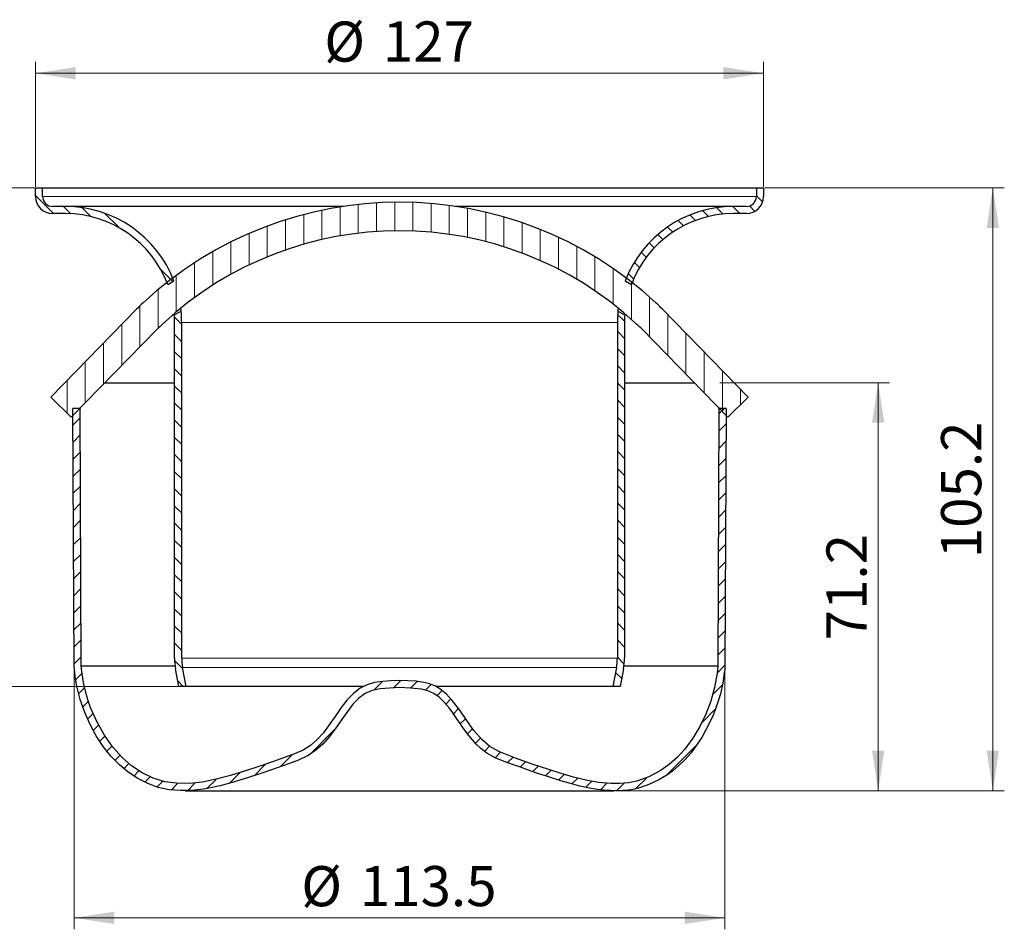
# Model space of a CAD drawing. Units: millimetres. Extents: x 0 to 210, y 0 to 297.
# Drawn here: x 50 to 136, y 172 to 251 of the extents above; entities that cross this region are included whole.
import ezdxf

# ---------------------------------------------------------------- set-up
doc = ezdxf.new("R2010")
doc.units = ezdxf.units.MM
doc.styles.add('SLDTEXTSTYLE0', font='TXT', dxfattribs={"width": 0.605})
doc.dimstyles.new('SLDDIMSTYLE0', dxfattribs={"dimtxt": 3.5, "dimasz": 3.5, "dimexe": 0, "dimexo": 0.0625, "dimgap": 0.875, "dimtad": 1, "dimdec": 1, "dimlfac": 2, "dimrnd": 1e-09, "dimzin": 12, "dimdsep": 46, "dimtxsty": 'SLDTEXTSTYLE0', "dimsah": 1, "dimcen": 0.09, "dimadec": 0, "dimazin": 3, "dimtfac": 1, "dimtdec": 3, "dimtofl": 0, "dimtmove": 0, "dimatfit": 3, "dimfxl": 1, "dimfrac": 2, "dimtolj": 1, "dimtzin": 12, "dimarcsym": 0})
doc.dimstyles.new('SLDDIMSTYLE1', dxfattribs={"dimtxt": 3.5, "dimasz": 3.5, "dimexe": 0, "dimexo": 0.0625, "dimgap": 0.875, "dimtad": 1, "dimlfac": 2, "dimrnd": 1e-09, "dimzin": 12, "dimdsep": 46, "dimtxsty": 'SLDTEXTSTYLE0', "dimsah": 1, "dimcen": 0.09, "dimadec": 0, "dimazin": 3, "dimtfac": 1, "dimtdec": 3, "dimtofl": 0, "dimtmove": 0, "dimatfit": 3, "dimfxl": 1, "dimfrac": 2, "dimtolj": 1, "dimtzin": 12, "dimarcsym": 0})
pattern_1 = [(135.0000000000002, (0, 0), (-0.7483546767557603, -0.7483546767557653), [])]

# ---------------------------------------------------------------- blocks, each defined once
blk = doc.blocks.new('_D')
at = {"color": 7, "linetype": 'Continuous', "lineweight": 0}
for p, q in [((110.9167737417, 219.8249339515), (125.7191531526, 219.8249339515)), ((124.7191531526, 184.2197382586), (124.7191531526, 219.8249339515)), ((101.7594182159, 184.2197382586), (125.7191531526, 184.2197382586))]:
    blk.add_line(p, q, dxfattribs=at)
at = {"color": 7, "linetype": 'Continuous', "lineweight": 18}
for points in [[(124.7191531526, 219.8249339515), (124.1806916142, 216.3249339515), (125.2576146911, 216.3249339515)], [(124.7191531526, 184.2197382586), (125.2576146911, 187.7197382586), (124.1806916142, 187.7197382586)]]:
    blk.add_solid(points, dxfattribs=at)
at = {"color": 7, "linetype": 'Continuous', "lineweight": 18, "insert": (120.2074158306, 197.3435167739), "char_height": 3.5, "attachment_point": 1, "rotation": 90.00000000000004, "style": 'SLDTEXTSTYLE0'}
blk.add_mtext('71.2', dxfattribs=at)
blk = doc.blocks.new('_D_1')
at = {"color": 7, "linetype": 'Continuous', "lineweight": 0}
for p, q in [((114.8198223415, 236.8249339515), (135.7191531601, 236.8249339486)), ((134.7191531526, 184.2197382539), (134.7191531601, 236.8249339487)), ((101.7594182159, 184.2197382585), (135.7191531526, 184.2197382537))]:
    blk.add_line(p, q, dxfattribs=at)
at = {"color": 7, "linetype": 'Continuous', "lineweight": 18}
for points in [[(134.7191531601, 236.8249339487), (134.1806916211, 233.3249339488), (135.257614698, 233.3249339486)], [(134.7191531526, 184.2197382539), (135.2576146916, 187.7197382538), (134.1806916147, 187.719738254)]]:
    blk.add_solid(points, dxfattribs=at)
at = {"color": 7, "linetype": 'Continuous', "lineweight": 18, "insert": (130.2074158335, 204.5067112509), "char_height": 3.5, "attachment_point": 1, "rotation": 89.99999999190662, "style": 'SLDTEXTSTYLE0'}
blk.add_mtext('105.2', dxfattribs=at)
blk = doc.blocks.new('_D_2')
at = {"color": 7, "linetype": 'Continuous', "lineweight": 0}
for p, q in [((51.2198223415, 236.9249339515), (51.2198223415, 247.8249339515)), ((114.7198223415, 236.9249339515), (114.7198223415, 247.8249339515)), ((114.7198223415, 246.8249339515), (51.2198223415, 246.8249339515))]:
    blk.add_line(p, q, dxfattribs=at)
at = {"color": 7, "linetype": 'Continuous', "lineweight": 18}
for points in [[(51.2198223415, 246.8249339515), (54.7198223415, 246.2864724131), (54.7198223415, 247.36339549)], [(114.7198223415, 246.8249339515), (111.2198223415, 247.36339549), (111.2198223415, 246.2864724131)]]:
    blk.add_solid(points, dxfattribs=at)
at = {"color": 7, "linetype": 'Continuous', "lineweight": 18, "char_height": 3.5, "attachment_point": 1, "style": 'SLDTEXTSTYLE0'}
for s, insert in [('%%c', (76.4079302343, 251.3366710407)), ('127', (81.5108817796, 251.3463933499))]:
    blk.add_mtext(s, dxfattribs=dict(at, insert=insert))
blk = doc.blocks.new('_D_3')
at = {"color": 7, "linetype": 'Continuous', "lineweight": 0}
for p, q in [((54.5915938294, 195.0038223596), (54.5915938294, 172.1284415865)), ((111.3480508536, 195.0038223596), (111.3480508536, 172.1284415865)), ((54.5915938294, 173.1284415865), (111.3480508536, 173.1284415865))]:
    blk.add_line(p, q, dxfattribs=at)
at = {"color": 7, "linetype": 'Continuous', "lineweight": 18}
for points in [[(54.5915938294, 173.1284415865), (58.0915938294, 172.589980048), (58.0915938294, 173.6669031249)], [(111.3480508536, 173.1284415865), (107.8480508536, 173.6669031249), (107.8480508536, 172.589980048)]]:
    blk.add_solid(points, dxfattribs=at)
at = {"color": 7, "linetype": 'Continuous', "lineweight": 18, "char_height": 3.5, "attachment_point": 1, "style": 'SLDTEXTSTYLE0'}
for s, insert in [('%%c', (74.4027219507, 177.6401786757)), ('113.5', (79.505673496, 177.6499009848))]:
    blk.add_mtext(s, dxfattribs=dict(at, insert=insert))
blk = doc.blocks.new('_D_4')
at = {"color": 7, "linetype": 'Continuous', "lineweight": 0}
for p, q in [((51.1198223415, 236.8249339515), (40.2194805286, 236.8249339515)), ((41.2194805286, 193.3249339515), (41.2194805286, 236.8249339515)), ((63.6198223415, 193.3249339515), (40.2194805286, 193.3249339515))]:
    blk.add_line(p, q, dxfattribs=at)
at = {"color": 7, "linetype": 'Continuous', "lineweight": 18}
for points in [[(41.2194805286, 236.8249339515), (40.6810189902, 233.3249339515), (41.7579420671, 233.3249339515)], [(41.2194805286, 193.3249339515), (41.7579420671, 196.8249339515), (40.6810189902, 196.8249339515)]]:
    blk.add_solid(points, dxfattribs=at)
at = {"color": 7, "linetype": 'Continuous', "lineweight": 18, "insert": (36.7077432066, 212.4013229066), "char_height": 3.5, "attachment_point": 1, "rotation": 90, "style": 'SLDTEXTSTYLE0'}
blk.add_mtext('87', dxfattribs=at)

msp = doc.modelspace()

# ---------------------------------------------------------------- hatches: boundary and pattern name
at = {"linetype": 'Continuous', "lineweight": 18}
h = msp.add_hatch(dxfattribs=at)
h.set_pattern_fill('ANSI31', scale=0.3333333333, angle=90, style=0)
h.set_pattern_definition(pattern_1)
edge = h.paths.add_edge_path(flags=0)
edge.add_arc((52.71982234147662, 236.0749339515292), 0.875, 180, 270, ccw=False)
edge.add_line((51.84482234147662, 236.0749339515292), (51.84482234147662, 236.8249339515292))
edge.add_line((51.84482234147662, 236.8249339515292), (51.21982234147662, 236.8249339515292))
edge.add_line((51.21982234147662, 236.8249339515292), (51.21982234147662, 236.0749339515292))
edge.add_arc((52.71982234147662, 236.0749339515292), 1.5, 180, 270.0000000000008)
edge.add_line((52.71982234147661, 234.5749339515292), (53.84482234147662, 234.5749339515292))
edge.add_arc((53.84482234147662, 225.0749339515292), 9.5, 20.3853290915697, 89.9999999999992, ccw=False)
edge.add_line((62.74984886126276, 228.3840883271825), (63.29834067341003, 228.700760222574))
edge.add_arc((53.84482234147662, 225.0749339515292), 10.125, 20.98394278499484, 90)
edge.add_line((53.84482234147662, 235.1999339515292), (52.71982234147662, 235.1999339515292))
h = msp.add_hatch(dxfattribs=at)
h.set_pattern_fill('ANSI31', scale=0.3333333333, angle=90, style=0)
h.set_pattern_definition(pattern_1)
edge = h.paths.add_edge_path(flags=0)
edge.add_line((114.7198223414766, 236.8249339515292), (114.0948223414766, 236.8249339515292))
edge.add_line((114.0948223414766, 236.8249339515292), (114.0948223414766, 236.0749339515292))
edge.add_arc((113.2198223414766, 236.0749339515292), 0.875, 270, 360, ccw=False)
edge.add_line((113.2198223414766, 235.1999339515292), (112.0948223414766, 235.1999339515292))
edge.add_arc((112.0948223414766, 225.0749339515292), 10.125, 90, 159.0160572150051)
edge.add_line((102.6413040095432, 228.700760222574), (103.1897958216905, 228.3840883271825))
edge.add_arc((112.0948223414766, 225.0749339515292), 9.5, 89.9999999999992, 159.6146709084286, ccw=False)
edge.add_line((112.0948223414766, 234.5749339515292), (113.2198223414766, 234.5749339515292))
edge.add_arc((113.2198223414766, 236.0749339515292), 1.5, 270.0000000000008, 360.0000000000008)
edge.add_line((114.7198223414766, 236.0749339515292), (114.7198223414766, 236.8249339515292))
h = msp.add_hatch(dxfattribs=at)
h.set_pattern_fill('ANSI31', scale=0.5, angle=45, style=0)
h.set_pattern_definition([(90.0000000000001, (0, 0), (-1.5875, -2.7e-15), [])])
edge = h.paths.add_edge_path(flags=0)
edge.add_arc((82.96982234147663, 202.7249339515292), 30.35, 47.04438638622031, 132.9556136137775, ccw=False)
edge.add_arc((94.28158663767958, 214.8741721378167), 13.75, 44.31820365474232, 47.04438638622031, ccw=False)
edge.add_line((104.1193101579399, 224.4805083769309), (111.5948223414766, 216.8249339515291))
edge.add_line((111.5948223414766, 216.8249339515291), (113.3834993451603, 218.5715405404591))
edge.add_line((113.3834993451603, 218.5715405404591), (105.9079871616235, 226.2271149658607))
edge.add_arc((94.28158663767958, 214.8741721378167), 16.25, 44.31820365474294, 47.0443863862211)
edge.add_arc((82.96982234147663, 202.7249339515292), 32.85, 47.0443863862211, 132.9556136137783)
edge.add_arc((71.65805804527382, 214.8741721378169), 16.24999999999999, 132.9556136137785, 135.6817963452572)
edge.add_line((60.03165752132983, 226.2271149658609), (52.55614533779293, 218.571540540459))
edge.add_line((52.55614533779293, 218.571540540459), (54.34482234147662, 216.8249339515292))
edge.add_line((54.34482234147662, 216.8249339515292), (61.82033452501352, 224.480508376931))
edge.add_arc((71.65805804527382, 214.8741721378169), 13.74999999999999, 132.9556136137777, 135.6817963452564, ccw=False)
h = msp.add_hatch(dxfattribs=at)
h.set_pattern_fill('ANSI31', scale=0.3333333333, angle=90, style=0)
h.set_pattern_definition(pattern_1)
edge = h.paths.add_edge_path(flags=0)
edge.add_line((64.35571377101176, 193.3249339515292), (64.04475652363898, 194.983372604184))
edge.add_arc((68.34482234147637, 195.7896349450286), 4.375, 179.9999999999988, 190.6196552761562, ccw=False)
edge.add_line((63.96982234147662, 195.7896349450286), (63.96982234147662, 225.0749339515292))
edge.add_arc((53.84482234147662, 225.0749339515292), 10.125, 0, 5.575023153130515)
edge.add_line((63.92192951761147, 226.0585680098514), (63.32337098446079, 225.712990079611))
edge.add_arc((53.84482234147662, 225.0749339515292), 9.5, -7.958078640513122e-13, 3.8511015260007184, ccw=False)
edge.add_line((63.34482234147662, 225.0749339515292), (63.34482234147662, 195.7896349450286))
edge.add_arc((68.34482234147637, 195.7896349450286), 5, 179.9999999999997, 190.6196552761568)
edge.add_line((63.43046140680478, 194.8681922697776), (63.71982234147662, 193.3249339515292))
edge.add_line((63.71982234147662, 193.3249339515292), (64.35571377101176, 193.3249339515292))
h = msp.add_hatch(dxfattribs=at)
h.set_pattern_fill('ANSI31', scale=0.3333333333, angle=90, style=0)
h.set_pattern_definition(pattern_1)
edge = h.paths.add_edge_path(flags=0)
edge.add_line((101.9698223414766, 225.0749339515292), (101.9698223414766, 195.7896349450286))
edge.add_arc((97.59482234147687, 195.7896349450286), 4.375, 349.380344723843, 359.99999999999955, ccw=False)
edge.add_line((101.8948881593143, 194.983372604184), (101.5839309119415, 193.3249339515292))
edge.add_line((101.5839309119415, 193.3249339515292), (102.2198223414766, 193.3249339515292))
edge.add_line((102.2198223414766, 193.3249339515292), (102.5091832761485, 194.8681922697776))
edge.add_arc((97.59482234147687, 195.7896349450286), 5, 349.3803447238448, 360.0000000000011)
edge.add_line((102.5948223414766, 195.7896349450286), (102.5948223414766, 225.0749339515292))
edge.add_arc((112.0948223414766, 225.0749339515292), 9.5, 176.1488984739977, 180, ccw=False)
edge.add_line((102.6162736984924, 225.712990079611), (102.0177151653418, 226.0585680098514))
edge.add_arc((112.0948223414766, 225.0749339515292), 10.125, 174.4249768468695, 180)
h = msp.add_hatch(dxfattribs=at)
h.set_pattern_fill('ANSI31', scale=0.3333333333, style=0)
h.set_pattern_definition([(45, (0, 0), (-0.7483546767557627, 0.7483546767557627), [])])
edge = h.paths.add_edge_path(flags=0)
edge.add_line((111.4587392699591, 217.5749339515293), (110.83373168763, 217.5749339515293))
edge.add_line((110.83373168763, 217.5749339515293), (110.7230299201134, 195.10111191436))
edge.add_spline(control_points=[(110.7230299201134, 195.1011119143603), (110.7230561610456, 195.0991823897644), (110.7230824019779, 195.0972528651684), (110.7231086429101, 195.0953233405725), (110.7253181406863, 194.9328565399029), (110.6736792355954, 194.571784531966), (110.6358572364856, 194.2748432322612), (110.5995642022156, 193.9899058672349), (110.5486542441309, 193.7105712964717), (110.4880390851547, 193.4209420948167), (110.3221378967969, 192.6282389237066), (110.0699349263646, 191.8314369831594), (109.7361670189074, 191.0396185496041), (109.2691965872511, 189.9317954562225), (108.6645122815285, 188.8723265131263), (107.9538193055673, 187.9859939733963), (107.2024232624151, 187.0488990733524), (106.322637725884, 186.2873729562763), (105.3415368029071, 185.7463979931611), (104.9273393671464, 185.5180112520162), (104.4954690120344, 185.3269318470703), (104.0544005057574, 185.1800545875171), (103.7914031882832, 185.092475618013), (103.4992395303251, 185.0035653812113), (103.2588217699483, 184.9532745480138), (103.0621795973311, 184.9121407370707), (102.8482968867244, 184.8951941599227), (102.5997323068444, 184.8823173778254), (102.3206556177389, 184.8678599289168), (102.0262247068, 184.8506596232294), (101.7704859994083, 184.84580195553), (101.3544947290778, 184.8379003461972), (100.9063022044694, 184.8755052077679), (100.4495320915152, 184.9371412133661), (99.29330970503591, 185.093160461265), (98.06466697755923, 185.4199276053722), (96.83306239260618, 185.8047856205527), (96.07402499503728, 186.0419734565229), (95.31201888901862, 186.3028968346), (94.53972943758572, 186.5734279643663), (94.04983205802817, 186.7450378333285), (93.55395322024418, 186.9216716133925), (93.04135465960232, 187.100929299736), (92.73172401086377, 187.2092083273719), (92.45159419942388, 187.307112897088), (92.20713200167422, 187.400219870375), (91.71023207054932, 187.5894714153559), (91.26607329116352, 187.7935703439183), (90.87278657424197, 188.0675019072752), (90.22837450517773, 188.516346981186), (89.68368293588827, 189.1517942106642), (89.15507063312393, 189.8825504070774), (88.91487286762192, 190.2146009563879), (88.66773737698668, 190.581585593296), (88.40986886423458, 190.9572744198471), (88.01277668328957, 191.5357983113438), (87.6526932178718, 192.0388450881736), (87.2315240005656, 192.480230026264), (86.85543329321511, 192.8743727289097), (86.42798728137774, 193.2103057787288), (85.937110552836, 193.4186694276061), (85.32254287440229, 193.6795364773457), (84.6498809590315, 193.762327085372), (83.94499788586418, 193.803593973712), (83.6383467473847, 193.8215466509328), (83.32600763294711, 193.8306485149672), (82.9898999756913, 193.8414512850058), (82.98320743095307, 193.8416663887686), (82.97651488621486, 193.8418814925314), (82.96982234147663, 193.8420965962942)], knot_values=[-0.0001646974096769, -0.0001646974096769, -0.0001646974096769, -0.0001646974096769, 0, 0, 0, 0.0254197709561457, 0.0254197709561457, 0.0254197709561457, 0.0498119405971241, 0.0498119405971241, 0.0498119405971241, 0.116572302170358, 0.116572302170358, 0.116572302170358, 0.209975874427774, 0.209975874427774, 0.209975874427774, 0.308728890124303, 0.308728890124303, 0.308728890124303, 0.350420060642237, 0.350420060642237, 0.350420060642237, 0.375279387147155, 0.375279387147155, 0.375279387147155, 0.395612294192243, 0.395612294192243, 0.395612294192243, 0.418441131594457, 0.418441131594457, 0.418441131594457, 0.45557511560484, 0.45557511560484, 0.45557511560484, 0.5495723855537741, 0.5495723855537741, 0.5495723855537741, 0.6075028642417359, 0.6075028642417359, 0.6075028642417359, 0.644250730800173, 0.644250730800173, 0.644250730800173, 0.6664479561454769, 0.6664479561454769, 0.6664479561454769, 0.711566587356264, 0.711566587356264, 0.711566587356264, 0.785494816408791, 0.785494816408791, 0.785494816408791, 0.819087291145147, 0.819087291145147, 0.819087291145147, 0.870816402675806, 0.870816402675806, 0.870816402675806, 0.9170088529944931, 0.9170088529944931, 0.9170088529944931, 0.974840861119739, 0.974840861119739, 0.974840861119739, 1, 1, 1, 1.00049915390464, 1.00049915390464, 1.00049915390464, 1.00049915390464], weights=[0.9999999999999978, 0.9999999999999978, 0.9999999999999978, 0.9999999999999978, 0.9999999999999978, 0.9999999999999978, 0.9999999999999978, 0.9999999999999978, 0.9999999999999978, 0.9999999999999978, 0.9999999999999978, 0.9999999999999978, 0.9999999999999978, 0.9999999999999978, 0.9999999999999978, 0.9999999999999978, 0.9999999999999978, 0.9999999999999978, 0.9999999999999978, 0.9999999999999978, 0.9999999999999978, 0.9999999999999978, 0.9999999999999978, 0.9999999999999978, 0.9999999999999978, 0.9999999999999978, 0.9999999999999978, 0.9999999999999978, 0.9999999999999978, 0.9999999999999978, 0.9999999999999978, 0.9999999999999978, 0.9999999999999978, 0.9999999999999978, 0.9999999999999978, 0.9999999999999978, 0.9999999999999978, 0.9999999999999978, 0.9999999999999978, 0.9999999999999978, 0.9999999999999978, 0.9999999999999978, 0.9999999999999978, 0.9999999999999978, 0.9999999999999978, 0.9999999999999978, 0.9999999999999978, 0.9999999999999978, 0.9999999999999978, 0.9999999999999978, 0.9999999999999978, 0.9999999999999978, 0.9999999999999978, 0.9999999999999978, 0.9999999999999978, 0.9999999999999978, 0.9999999999999978, 0.9999999999999978, 0.9999999999999978, 0.9999999999999978, 0.9999999999999978, 0.9999999999999978, 0.9999999999999978, 0.9999999999999978, 0.9999999999999978, 0.9999999999999978, 0.9999999999999978, 0.9999999999999978, 0.9999999999999978, 0.9999999999999978], degree=3, periodic=0)
edge.add_spline(control_points=[(82.96982234147663, 193.8420965962942), (82.9631297967384, 193.8418814925314), (82.95643725200019, 193.8416663887686), (82.94974470726194, 193.8414512850058), (82.61363705000615, 193.8306485149672), (82.30129793556854, 193.8215466509328), (81.99464679708906, 193.803593973712), (81.28976372392174, 193.762327085372), (80.61710180855096, 193.6795364773457), (80.00253413011724, 193.4186694276061), (79.5116574015755, 193.2103057787288), (79.08421138973813, 192.8743727289097), (78.70812068238766, 192.480230026264), (78.28695146508146, 192.0388450881736), (77.92686799966367, 191.5357983113438), (77.52977581871868, 190.9572744198471), (77.27190730596658, 190.581585593296), (77.02477181533132, 190.2146009563879), (76.78457404982933, 189.8825504070774), (76.25596174706497, 189.1517942106642), (75.71127017777553, 188.516346981186), (75.06685810871127, 188.0675019072752), (74.67357139178972, 187.7935703439183), (74.22941261240393, 187.5894714153559), (73.73251268127902, 187.400219870375), (73.48805048352936, 187.307112897088), (73.20792067208947, 187.2092083273719), (72.89829002335092, 187.100929299736), (72.38569146270906, 186.9216716133925), (71.88981262492507, 186.7450378333285), (71.39991524536752, 186.5734279643663), (70.62762579393463, 186.3028968346), (69.86561968791598, 186.0419734565229), (69.10658229034708, 185.8047856205527), (67.87497770539403, 185.4199276053722), (66.64633497791733, 185.093160461265), (65.49011259143808, 184.9371412133661), (65.03334247848383, 184.8755052077679), (64.58514995387547, 184.8379003461972), (64.16915868354492, 184.84580195553), (63.91341997615327, 184.8506596232294), (63.61898906521432, 184.8678599289168), (63.33991237610888, 184.8823173778254), (63.09134779622882, 184.8951941599227), (62.87746508562217, 184.9121407370707), (62.68082291300492, 184.9532745480138), (62.44040515262812, 185.0035653812113), (62.14824149467002, 185.092475618013), (61.88524417719582, 185.1800545875171), (61.44417567091887, 185.3269318470703), (61.01230531580683, 185.5180112520162), (60.59810788004617, 185.7463979931611), (59.61700695706927, 186.2873729562763), (58.73722142053817, 187.0488990733524), (57.98582537738592, 187.9859939733963), (57.27513240142472, 188.8723265131263), (56.67044809570213, 189.9317954562225), (56.20347766404582, 191.0396185496041), (55.86970975658863, 191.8314369831594), (55.61750678615638, 192.6282389237066), (55.45160559779852, 193.4209420948167), (55.39099043882238, 193.7105712964717), (55.34008048073763, 193.9899058672349), (55.30378744646762, 194.2748432322611), (55.26596544735787, 194.571784531966), (55.21432654226697, 194.9328565399029), (55.21653604004317, 195.0953233405725), (55.2165622809754, 195.0972528651686), (55.21658852190761, 195.0991823897647), (55.21661476283984, 195.1011119143608)], knot_values=[-0.0100049915390464, -0.0100049915390464, -0.0100049915390464, -0.0100049915390464, -0.0095058376344065, -0.0095058376344065, -0.0095058376344065, 0.0156533012458545, 0.0156533012458545, 0.0156533012458545, 0.0734853093711005, 0.0734853093711005, 0.0734853093711005, 0.1196777596897876, 0.1196777596897876, 0.1196777596897876, 0.1714068712204465, 0.1714068712204465, 0.1714068712204465, 0.2049993459568025, 0.2049993459568025, 0.2049993459568025, 0.2789275750093296, 0.2789275750093296, 0.2789275750093296, 0.3240462062201167, 0.3240462062201167, 0.3240462062201167, 0.3462434315654205, 0.3462434315654205, 0.3462434315654205, 0.3829912981238576, 0.3829912981238576, 0.3829912981238576, 0.4409217768118195, 0.4409217768118195, 0.4409217768118195, 0.5349190467607535, 0.5349190467607535, 0.5349190467607535, 0.5720530307711366, 0.5720530307711366, 0.5720530307711366, 0.5948818681733505, 0.5948818681733505, 0.5948818681733505, 0.6152147752184385, 0.6152147752184385, 0.6152147752184385, 0.6400741017233565, 0.6400741017233565, 0.6400741017233565, 0.6817652722412905, 0.6817652722412905, 0.6817652722412905, 0.7805182879378195, 0.7805182879378195, 0.7805182879378195, 0.8739218601952355, 0.8739218601952355, 0.8739218601952355, 0.9406822217684694, 0.9406822217684694, 0.9406822217684694, 0.9650743914094478, 0.9650743914094478, 0.9650743914094478, 0.9904941623655935, 0.9904941623655935, 0.9904941623655935, 0.990658859775284, 0.990658859775284, 0.990658859775284, 0.990658859775284], weights=[1, 1, 1, 1, 1, 1, 1, 1, 1, 1, 1, 1, 1, 1, 1, 1, 1, 1, 1, 1, 1, 1, 1, 1, 1, 1, 1, 1, 1, 1, 1, 1, 1, 1, 1, 1, 1, 1, 1, 1, 1, 1, 1, 1, 1, 1, 1, 1, 1, 1, 1, 1, 1, 1, 1, 1, 1, 1, 1, 1, 1, 1, 1, 1, 1, 1, 1, 1, 1, 1], degree=3, periodic=0)
edge.add_line((55.2166147628399, 195.10111191436), (55.10591299532318, 217.5749339515293))
edge.add_line((55.10591299532318, 217.5749339515293), (54.48090541299419, 217.5749339515293))
edge.add_line((54.48090541299419, 217.5749339515293), (54.59159382937399, 195.1038223595651))
edge.add_spline(control_points=[(54.59159382937396, 195.1038223595663), (54.58912336860257, 194.9221666629524), (54.63893257376587, 194.6293364741549), (54.67623757789837, 194.1657020388399), (54.77916436581612, 193.5817232836503), (54.88935988129327, 193.0406735648733), (55.02973592163661, 192.4906969403762), (55.19762126102393, 191.9312574514727), (55.39606290221962, 191.3647221762677), (55.62227891310592, 190.7959618379068), (55.87408296174702, 190.2306784380418), (56.14887519193637, 189.6753457234208), (56.44426611358347, 189.1359984447969), (56.75798055653937, 188.6187099370051), (57.08886438062283, 188.1276694255257), (57.43598467209188, 187.6634811928975), (57.79863049467848, 187.226949289035), (58.17633718009847, 186.8183504776237), (58.56859931754377, 186.4380220446653), (58.97500125685232, 186.0862060427927), (59.39499978890703, 185.7632217119827), (59.82790782733567, 185.4692318765728), (60.27308106627052, 185.2046619477451), (60.72905098494672, 184.9690484947872), (61.19568467190062, 184.7640193329491), (61.66933904967068, 184.5845707875674), (62.15815693204282, 184.4424414770184), (62.63789937320967, 184.3031363422046), (63.17211400083173, 184.2607706125316), (63.71517705438683, 184.2414942114171), (64.23361163231908, 184.2078121177212), (64.78811819127684, 184.2333564838154), (65.35280915593488, 184.2836535888116), (65.93565671742982, 184.3668037611411), (66.53197749916278, 184.4754620846682), (67.14045774696503, 184.608263291599), (67.75825514823183, 184.7616669845259), (68.38353190370496, 184.9331229943377), (69.01458493033257, 185.1198885135422), (69.65017147776086, 185.3194957337343), (70.28942887227973, 185.5296318430968), (70.93336941399782, 185.7485372874568), (71.58128210430228, 185.9741855118517), (72.23417209384202, 186.2041279171961), (72.87864250145446, 186.4331452753384), (73.56129356133698, 186.6691118742218), (74.06741818783617, 186.8544300286439), (74.56810006719122, 187.0622314918382), (75.02529117675353, 187.2915884582995), (75.45564201007097, 187.5636986370902), (75.85285185887032, 187.8756694793604), (76.22517659613767, 188.2220448068448), (76.57604780268933, 188.5993715595897), (76.91101932689793, 189.0039970531341), (77.23740232900407, 189.4366231394754), (77.55607571934841, 189.8871141902511), (77.88488006358952, 190.3695122882807), (78.2218662418664, 190.8635363887274), (78.51130429709292, 191.2686314707339), (78.7954284846232, 191.6386065283773), (79.06707868369833, 191.956753358332), (79.33340129243531, 192.2301977706665), (79.59650626876216, 192.4598147693336), (79.8625797568245, 192.649945300587), (80.13136988781109, 192.7997909145672), (80.4233426355563, 192.9187124434893), (80.74760414685065, 193.0144114189581), (81.10677806387856, 193.0878506284102), (81.6748723249059, 193.1645112783834), (82.19095343450834, 193.1930086258833), (82.62354086803066, 193.2056440927029), (82.96982234147663, 193.2167738573647)], knot_values=[0, 0, 0, 0, 0, 0.0206739855323518, 0.0347511531720697, 0.049158073117553, 0.0637779294312174, 0.0786117809567182, 0.0936477523351242, 0.108854868675096, 0.1241817993011181, 0.139557257567586, 0.154905785661443, 0.170161502110064, 0.185279794179526, 0.200237843002619, 0.215033884479496, 0.229678505465413, 0.244184499526059, 0.2585656566939849, 0.2728364812552131, 0.2870119349559981, 0.301106477716837, 0.315133389315048, 0.329103284402205, 0.343023407244248, 0.356896300022278, 0.370851684276885, 0.384933978720111, 0.399080583718454, 0.413384575441154, 0.427802950192692, 0.442369329393466, 0.457216252868346, 0.472313863238401, 0.487630679336821, 0.5031354655098089, 0.518798402221128, 0.5345921696241489, 0.550493174747463, 0.566482932955263, 0.5825506071563841, 0.598700942842077, 0.614988486617896, 0.6313758515119711, 0.647338970313795, 0.662741883343623, 0.677472830988402, 0.691546173409387, 0.705464969066696, 0.7193471702169041, 0.733253906577789, 0.747224680353534, 0.7613084424140081, 0.775560259535373, 0.790110952120481, 0.804937256012997, 0.819669985943333, 0.834063525074757, 0.847806990368698, 0.860746008605545, 0.873071811481329, 0.884851755586489, 0.896158754336106, 0.907166717867033, 0.9181175047048791, 0.929254315266366, 0.940803530188353, 0.952886984884118, 0.965564120209152, 1, 1, 1, 1, 1], weights=[1, 1, 1, 1, 1, 1, 1, 1, 1, 1, 1, 1, 1, 1, 1, 1, 1, 1, 1, 1, 1, 1, 1, 1, 1, 1, 1, 1, 1, 1, 1, 1, 1, 1, 1, 1, 1, 1, 1, 1, 1, 1, 1, 1, 1, 1, 1, 1, 1, 1, 1, 1, 1, 1, 1, 1, 1, 1, 1, 1, 1, 1, 1, 1, 1, 1, 1, 1, 1, 1, 1, 1], degree=4, periodic=0)
edge.add_spline(control_points=[(82.96982234147663, 193.2167738573647), (83.31610381492258, 193.2056440927029), (83.7486912484449, 193.1930086258833), (84.26477235804734, 193.1645112783834), (84.8328666190747, 193.0878506284102), (85.19204053610261, 193.0144114189581), (85.51630204739695, 192.9187124434893), (85.80827479514215, 192.7997909145672), (86.07706492612874, 192.649945300587), (86.3431384141911, 192.4598147693336), (86.60624339051793, 192.2301977706665), (86.87256599925492, 191.956753358332), (87.14421619833004, 191.6386065283773), (87.42834038586032, 191.2686314707339), (87.71777844108686, 190.8635363887273), (88.05476461936372, 190.3695122882807), (88.38356896360482, 189.8871141902511), (88.70224235394917, 189.4366231394754), (89.02862535605533, 189.0039970531341), (89.36359688026393, 188.5993715595897), (89.71446808681557, 188.2220448068448), (90.08679282408292, 187.8756694793604), (90.48400267288227, 187.5636986370902), (90.91435350619973, 187.2915884582995), (91.37154461576202, 187.0622314918382), (91.87222649511708, 186.8544300286439), (92.37835112161628, 186.6691118742218), (93.06100218149878, 186.4331452753384), (93.70547258911122, 186.2041279171961), (94.35836257865097, 185.9741855118517), (95.00627526895542, 185.7485372874568), (95.65021581067353, 185.5296318430968), (96.28947320519238, 185.3194957337343), (96.92505975262068, 185.1198885135422), (97.55611277924828, 184.9331229943377), (98.18138953472143, 184.7616669845259), (98.79918693598822, 184.608263291599), (99.40766718379048, 184.4754620846682), (100.0039879655234, 184.3668037611411), (100.5868355270184, 184.2836535888116), (101.1515264916764, 184.2333564838154), (101.7060330506342, 184.2078121177212), (102.2244676285664, 184.2414942114171), (102.7675306821215, 184.2607706125316), (103.3017453097436, 184.3031363422046), (103.7814877509104, 184.4424414770184), (104.2703056332826, 184.5845707875675), (104.7439600110526, 184.7640193329491), (105.2105936980065, 184.9690484947872), (105.6665636166827, 185.2046619477452), (106.1117368556176, 185.4692318765728), (106.5446448940462, 185.7632217119827), (106.9646434261009, 186.0862060427927), (107.3710453654095, 186.4380220446653), (107.7633075028548, 186.8183504776237), (108.1410141882748, 187.226949289035), (108.5036600108614, 187.6634811928975), (108.8507803023304, 188.1276694255257), (109.1816641264139, 188.6187099370051), (109.4953785693698, 189.1359984447969), (109.7907694910169, 189.6753457234208), (110.0655617212062, 190.2306784380418), (110.3173657698473, 190.7959618379068), (110.5435817807336, 191.3647221762677), (110.7420234219293, 191.9312574514727), (110.9099087613166, 192.4906969403762), (111.05028480166, 193.0406735648733), (111.1604803171371, 193.5817232836503), (111.2634071050549, 194.1657020388399), (111.3007121091874, 194.6293364741549), (111.3505213143507, 194.9221666629524), (111.3480508535793, 195.1038223595663)], knot_values=[0, 0, 0, 0, 0, 0.0344358797908479, 0.047113015115882, 0.0591964698116469, 0.070745684733634, 0.0818824952951209, 0.092833282132967, 0.103841245663894, 0.115148244413511, 0.126928188518671, 0.139253991394455, 0.152193009631302, 0.165936474925243, 0.180330014056667, 0.195062743987003, 0.209889047879519, 0.224439740464627, 0.2386915575859919, 0.252775319646466, 0.266746093422211, 0.2806528297830959, 0.294535030933304, 0.308453826590613, 0.3225271690115979, 0.3372581166563769, 0.3526610296862051, 0.3686241484880289, 0.385011513382104, 0.401299057157923, 0.4174493928436159, 0.433517067044737, 0.449506825252537, 0.4654078303758511, 0.4812015977788719, 0.4968645344901911, 0.512369320663179, 0.527686136761599, 0.542783747131654, 0.557630670606534, 0.572197049807308, 0.586615424558846, 0.600919416281546, 0.615066021279889, 0.629148315723115, 0.643103699977722, 0.656976592755752, 0.670896715597795, 0.684866610684952, 0.698893522283163, 0.7129880650440019, 0.7271635187447869, 0.7414343433060151, 0.755815500473941, 0.770321494534587, 0.784966115520504, 0.799762156997381, 0.814720205820474, 0.829838497889936, 0.845094214338557, 0.860442742432414, 0.8758182006988819, 0.891145131324904, 0.9063522476648758, 0.9213882190432818, 0.9362220705687826, 0.950841926882447, 0.9652488468279303, 0.9793260144676482, 1, 1, 1, 1, 1], weights=[0.9999999999999967, 0.9999999999999967, 0.9999999999999967, 0.9999999999999967, 0.9999999999999967, 0.9999999999999967, 0.9999999999999967, 0.9999999999999967, 0.9999999999999967, 0.9999999999999967, 0.9999999999999967, 0.9999999999999967, 0.9999999999999967, 0.9999999999999967, 0.9999999999999967, 0.9999999999999967, 0.9999999999999967, 0.9999999999999967, 0.9999999999999967, 0.9999999999999967, 0.9999999999999967, 0.9999999999999967, 0.9999999999999967, 0.9999999999999967, 0.9999999999999967, 0.9999999999999967, 0.9999999999999967, 0.9999999999999967, 0.9999999999999967, 0.9999999999999967, 0.9999999999999967, 0.9999999999999967, 0.9999999999999967, 0.9999999999999967, 0.9999999999999967, 0.9999999999999967, 0.9999999999999967, 0.9999999999999967, 0.9999999999999967, 0.9999999999999967, 0.9999999999999967, 0.9999999999999967, 0.9999999999999967, 0.9999999999999967, 0.9999999999999967, 0.9999999999999967, 0.9999999999999967, 0.9999999999999967, 0.9999999999999967, 0.9999999999999967, 0.9999999999999967, 0.9999999999999967, 0.9999999999999967, 0.9999999999999967, 0.9999999999999967, 0.9999999999999967, 0.9999999999999967, 0.9999999999999967, 0.9999999999999967, 0.9999999999999967, 0.9999999999999967, 0.9999999999999967, 0.9999999999999967, 0.9999999999999967, 0.9999999999999967, 0.9999999999999967, 0.9999999999999967, 0.9999999999999967, 0.9999999999999967, 0.9999999999999967, 0.9999999999999967, 0.9999999999999967], degree=4, periodic=0)
edge.add_line((111.3480508535793, 195.1038223595663), (111.4587392699591, 217.5749339515293))

# ---------------------------------------------------------------- linework, layer by layer
at = {"color": 7, "linetype": 'Continuous', "lineweight": 25}
for p, q in [((51.2198223415, 236.0749339515), (51.2198223415, 236.8249339515)), ((51.2198223415, 236.8249339515), (51.8448223415, 236.8249339515)), ((51.8448223415, 236.0749339515), (51.8448223415, 236.8249339515)), ((51.8448223415, 236.8249339515), (114.0948223415, 236.8249339515)), ((114.0948223415, 236.8249339515), (114.0948223415, 236.0749339515)), ((114.0948223415, 236.8249339515), (114.7198223415, 236.8249339515)), ((114.7198223415, 236.8249339515), (114.7198223415, 236.0749339515)), ((53.8448223415, 235.1999339515), (52.7198223415, 235.1999339515)), ((53.8448223415, 234.5749339515), (52.7198223415, 234.5749339515)), ((78.0812086706, 235.1999339515), (53.8448223415, 235.1999339515)), ((112.0948223415, 235.1999339515), (87.8436067549, 235.1999339515)), ((113.2198223415, 235.1999339515), (112.0948223415, 235.1999339515)), ((113.2198223415, 234.5749339515), (112.0948223415, 234.5749339515)), ((62.7498488613, 228.3840883272), (63.2983406734, 228.7007602226)), ((102.6413040095, 228.7007602226), (103.1897958217, 228.3840883272)), ((52.5561453378, 218.5715405405), (60.0316575213, 226.2271149659)), ((63.9219295176, 226.0585680099), (63.3233709845, 225.7129900796)), ((102.6162736985, 225.7129900796), (102.0177151653, 226.0585680099)), ((105.9079871616, 226.2271149659), (113.3834993452, 218.5715405405)), ((63.3448223415, 195.789634945), (63.3448223415, 225.0749339515)), ((63.9698223415, 195.789634945), (63.9698223415, 225.0749339515)), ((101.9698223415, 225.0749339515), (101.9698223415, 195.789634945)), ((102.5948223415, 225.0749339515), (102.5948223415, 195.789634945)), ((61.820334525, 224.4805083769), (54.3448223415, 216.8249339515)), ((111.5948223415, 216.8249339515), (104.1193101579, 224.4805083769)), ((57.2742611144, 219.8249339515), (63.3448223415, 219.8249339515)), ((102.5948223415, 219.8249339515), (108.6653835686, 219.8249339515)), ((54.3448223415, 216.8249339515), (52.5561453378, 218.5715405405)), ((111.5948223415, 216.8249339515), (113.3834993452, 218.5715405405)), ((55.1059129953, 217.5749339515), (54.480905413, 217.5749339515)), ((54.5915938294, 195.1038223596), (54.480905413, 217.5749339515)), ((55.2166147628, 195.1011119144), (55.1059129953, 217.5749339515)), ((110.8337316876, 217.5749339515), (110.7230299201, 195.1011119144)), ((110.8337316876, 217.5749339515), (110.8325468678, 217.6055703117)), ((111.45873927, 217.5749339515), (110.8337316876, 217.5749339515)), ((111.45873927, 217.5749339515), (111.3480508536, 195.1038223596)), ((63.3924556309, 195.1011119144), (55.2166147628, 195.1011119144)), ((64.355713771, 193.3249339515), (64.0447565236, 194.9833726042)), ((101.8948881593, 194.9833726042), (101.5839309119, 193.3249339515)), ((110.7230299201, 195.1011119144), (102.5471890521, 195.1011119144)), ((63.7198223415, 193.3249339515), (63.4304614068, 194.8681922698)), ((102.5091832761, 194.8681922698), (102.2198223415, 193.3249339515)), ((64.355713771, 193.3249339515), (63.7198223415, 193.3249339515)), ((79.839523818, 193.3249339515), (64.355713771, 193.3249339515)), ((101.5839309119, 193.3249339515), (86.1228671958, 193.3249339515)), ((102.2198223415, 193.3249339515), (101.5839309119, 193.3249339515)), ((64.2792154654, 184.2197381801), (101.6604292176, 184.2197381801))]:
    msp.add_line(p, q, dxfattribs=at)
at = {"color": 8, "linetype": 'Continuous', "lineweight": 18}
for p, q in [((51.8448223415, 236.0749339515), (114.0948223415, 236.0749339515)), ((63.9698223415, 225.0749339515), (101.9698223415, 225.0749339515)), ((101.9698223415, 195.789634945), (63.9698223415, 195.789634945)), ((64.0447565236, 194.9833726042), (101.8948881593, 194.9833726042))]:
    msp.add_line(p, q, dxfattribs=at)
at = {"color": 7, "linetype": 'Continuous', "lineweight": 25, "flags": 128}
for points in [[(102.6162736985, 225.7129900796), (102.6165184523, 225.73480354), (102.6185706275, 225.82739946)], [(55.1071204785, 217.605593521), (55.107119633, 217.6055700176), (55.1059129953, 217.5749339515)], [(82.9698223415, 193.2167738574), (82.0888710222, 193.1829300832), (81.2959955208, 193.1113618687), (80.5842761579, 192.9635365484), (79.9687791719, 192.7054678031), (79.4179380547, 192.299930266), (78.9108006347, 191.7705167747), (78.4205003919, 191.1387928487), (77.9081160093, 190.4034573934), (77.3906032741, 189.6551936746), (76.8590018491, 188.9467223498), (76.2862956044, 188.2948961513), (75.6496160413, 187.7210247866), (74.933945063, 187.2528962954), (74.1502465175, 186.8923213346), (73.2840411424, 186.5737585481), (72.31082435, 186.2316374256), (71.0560051574, 185.7919284279), (69.8085518906, 185.3726067789), (68.5627466169, 184.9875856666), (67.3204658301, 184.6548583946), (66.0879541514, 184.3971708137), (64.8769710941, 184.2447441991), (63.8726246157, 184.23100951), (62.8673614835, 184.2913129047), (61.9206592728, 184.5131361403), (61.0063910135, 184.8498851738), (60.1314269585, 185.2923868677), (59.3055979826, 185.836778315), (58.5357715853, 186.4769191241), (57.7953624791, 187.2400839487), (57.1230071594, 188.0901312359), (56.5195765964, 189.0180774039), (55.9858892053, 190.0097731177), (55.5270221234, 191.0412954775), (55.1208918638, 192.1944257558), (54.8289595991, 193.345475636), (54.7194948262, 193.9424368276), (54.6428404538, 194.5369456359), (54.5915938294, 195.1038223596)], [(82.9698223415, 193.8420965963), (82.2097933432, 193.8148182576), (81.4904234842, 193.7645540926), (80.7983093139, 193.6617133466), (80.1394986038, 193.4735556613), (79.5282170643, 193.1677207595), (78.981727542, 192.7473736286), (78.4122299601, 192.1493920703), (77.8881043302, 191.4694769293), (77.3597202719, 190.708843659), (76.8447506944, 189.9662483375), (76.3278386649, 189.2844216864), (75.7863103359, 188.6784327709), (75.2031698182, 188.1662944114), (74.5558621148, 187.7612305923), (73.8227904909, 187.4350051721), (72.9452806817, 187.1173626806), (71.9653464285, 186.7724378815), (70.7018002146, 186.330989787), (69.4539492665, 185.9148645834), (68.2139534647, 185.5371846684), (66.9875577534, 185.2174633935), (65.7903514618, 184.9811696659), (64.6397587389, 184.8544672853), (63.5212046716, 184.872777936), (62.4879550636, 184.9986686714), (61.4735777974, 185.3309388643), (60.5104164265, 185.795490557), (59.6072818667, 186.3928339134), (58.7721139793, 187.1158395823), (57.9551935252, 188.0243857778), (57.2264840389, 189.0594788599), (56.5915348904, 190.1946316172), (56.0602323642, 191.3925794995), (55.7885719262, 192.1548379744), (55.5683972515, 192.9175441599), (55.4002818917, 193.6767595913), (55.2841211136, 194.4268065513), (55.2166147628, 195.1011119144)], [(111.3480508536, 195.1038223596), (111.3303641132, 194.8028328253), (111.2927160598, 194.502896166), (111.1593399825, 193.5923593141), (110.9576452959, 192.6871568818), (110.7972583583, 192.1240851978), (110.5112672753, 191.2939199639), (110.2905100893, 190.7459115885), (110.0450415532, 190.1994127622), (109.3335561578, 188.8736388534), (109.0030369016, 188.3579335084), (108.3976082951, 187.5407189805), (107.8542089969, 186.9217825157), (107.3304215775, 186.4096809358), (106.7691207961, 185.9391302255), (106.2736890341, 185.5826433494), (105.5727526276, 185.1606044365), (104.7086367804, 184.7584925041), (103.806240052, 184.4500241873), (103.3611066818, 184.3401280195), (102.9076858903, 184.2756116767), (101.9573243682, 184.2262271601), (101.3813685884, 184.2268687616), (100.8065172576, 184.2666732091), (100.2424378003, 184.3350384327), (99.6811702801, 184.4275152814), (98.7081104743, 184.633543561), (97.8708080298, 184.8480737664), (97.0304383307, 185.0903107173), (95.7825645497, 185.487057937), (94.9557662463, 185.7670432654), (94.1290536303, 186.0551787259), (93.5263445834, 186.2678737937), (92.9234490898, 186.4800404886), (92.0952863901, 186.7745244081), (91.3130528632, 187.0991643359), (90.5765866384, 187.5128043648), (90.0693802379, 187.9022375551), (89.6620632668, 188.2859713532), (89.0033624939, 189.0441449568), (88.5473866904, 189.657521353), (88.2559829185, 190.0754070422), (87.9659222479, 190.4994451853), (87.6126709868, 191.0084352232), (87.2905967374, 191.445350317), (86.8416907674, 191.9823607304), (86.4301967289, 192.3798358267), (85.9645155575, 192.7090962029), (85.4357708975, 192.9382755397), (84.8737428991, 193.075298899), (83.9300192984, 193.1783847962), (82.9699588778, 193.216769469), (82.9698723154, 193.2167722512), (82.9698223415, 193.2167738574)], [(110.7230299201, 195.1011119144), (110.7036372124, 194.7875176381), (110.6618301929, 194.4752218225), (110.4442719417, 193.2371106644), (110.1088039123, 192.0260915206), (109.6861776462, 190.9131304688), (109.1690790022, 189.8353877974), (108.556702813, 188.810599719), (107.8482439111, 187.8565024458), (107.202210848, 187.1507844496), (106.4858830001, 186.5131230665), (105.7061422531, 185.9604458299), (104.7166584516, 185.4397588497), (103.6651200077, 185.0576282216), (102.9306473266, 184.9040189004), (102.1782057023, 184.8444996869), (101.4239250583, 184.849037914), (100.3188802013, 184.9454041471), (99.2240322846, 185.1398487279), (98.1400057244, 185.4083202439), (97.0674249369, 185.7267672824), (96.006914338, 186.0711384312), (94.535368674, 186.5490683165), (93.071921866, 187.0504886368), (91.6424163503, 187.635033407), (90.8602184552, 188.0844732633), (90.168207014, 188.6635394618), (89.4624147346, 189.4725657017), (88.8315873164, 190.3465661461), (88.2195681615, 191.2377067425), (87.5702006719, 192.0981534387), (87.0669200334, 192.6451201111), (86.4930065082, 193.1141936735), (86.0553604624, 193.3616404888), (85.5841883736, 193.545715701), (85.0956357261, 193.6709637576), (84.3924691041, 193.7715986956), (83.6818125445, 193.8182492681), (82.9698723157, 193.8420949901), (82.9698223415, 193.8420965963)]]:
    msp.add_lwpolyline(points, dxfattribs=at)
at = {"color": 7, "linetype": 'Continuous', "lineweight": 25}
for centre, radius, start, end in [((52.7198223415, 236.0749339515), 1.5, 180, 270), ((52.7198223415, 236.0749339515), 0.8750000000000284, 180, 270), ((82.9698223415, 202.7249339515), 32.85000000000001, 47.0443863862, 132.9556136138), ((113.2198223415, 236.0749339515), 1.5, 270, 0), ((113.2198223415, 236.0749339515), 0.8750000000000284, 270, 0), ((53.8448223415, 225.0749339515), 10.125, 20.983942785, 90), ((53.8448223415, 225.0749339515), 9.5, 20.3853290916, 90), ((112.0948223415, 225.0749339515), 10.12499999999999, 90, 159.016057215), ((112.0948223415, 225.0749339515), 9.5, 90, 159.6146709084), ((82.9698223415, 202.7249339515), 30.35, 47.0443863862, 132.9556136138), ((71.6580580453, 214.8741721378), 16.25000000000001, 132.9556136138, 135.6817963453), ((94.2815866377, 214.8741721378), 16.25000000000001, 44.3182036547, 47.0443863862), ((57.7169942207, 225.8365556132), 6.208905824968237, 2.0491670991, 4.4048882869), ((53.8448223415, 225.0749339515), 10.125, 0, 5.5750231531), ((112.0948223415, 225.0749339515), 10.12499999999999, 174.4249768469, 180), ((107.4246042525, 225.8706294773), 5.410154387186627, 175.1181186503, 178.0092524476), ((57.6711967194, 225.6639361807), 5.65238712469047, 0.4972441896, 1.8303853823), ((53.8448223415, 225.0749339515), 9.5, 0, 3.851101526), ((112.0948223415, 225.0749339515), 9.49999999999999, 176.148898474, 180), ((71.6580580453, 214.8741721378), 13.75, 132.9556136138, 135.6817963453), ((94.2815866377, 214.8741721378), 13.75000000000001, 44.3182036547, 47.0443863862), ((68.3448223415, 195.789634945), 5.000000000000002, 180, 190.6196552762), ((68.3448223415, 195.789634945), 4.374999999999751, 180, 190.6196552762), ((97.5948223415, 195.789634945), 4.374999999999759, 349.3803447238, 0), ((97.5948223415, 195.789634945), 5.000000000000002, 349.3803447238, 0)]:
    msp.add_arc(centre, radius, start, end, dxfattribs=at)

# ---------------------------------------------------------------- dimensions: what is measured, and where the dimension line sits
at = {"color": 7, "linetype": 'Continuous', "lineweight": 18}
for base, p1, p2, dimstyle, picture, middle in [((51.2198223415, 246.8249339515), (114.7198223415, 236.8249339515), (51.2198223415, 236.8249339515), 'SLDDIMSTYLE1', '_D_2', (82.9698223415, 246.8249339515)), ((111.3480508536, 173.1284415865), (54.5915938294, 195.1038223596), (111.3480508536, 195.1038223596), 'SLDDIMSTYLE0', '_D_3', (82.9698223415, 173.1284415865))]:
    dim = msp.add_linear_dim(base=base, p1=p1, p2=p2, text='%%c<>', dimstyle=dimstyle, dxfattribs=at)
    dim.commit()
    dim.dimension.update_dxf_attribs({"geometry": picture, "text_midpoint": middle, "dimtype": 160})
for base, p1, p2, dimstyle, picture, middle in [((41.2194805286, 236.8249339515), (63.7198223415, 193.3249339515), (51.2198223415, 236.8249339515), 'SLDDIMSTYLE1', '_D_4', (41.2194805286, 215.0749339515)), ((134.7191531601, 236.8249339487), (101.6594182159, 184.2197382586), (114.7198223415, 236.8249339515), 'SLDDIMSTYLE0', '_D_1', (134.7191531564, 210.5223361012)), ((124.7191531526, 219.8249339515), (101.6594182159, 184.2197382586), (110.8167737417, 219.8249339515), 'SLDDIMSTYLE0', '_D', (124.7191531526, 202.0223361024))]:
    dim = msp.add_linear_dim(base=base, p1=p1, p2=p2, angle=90, dimstyle=dimstyle, dxfattribs=at)
    dim.commit()
    dim.dimension.update_dxf_attribs({"geometry": picture, "text_midpoint": middle, "dimtype": 160})

doc.saveas('drawing.dxf')
